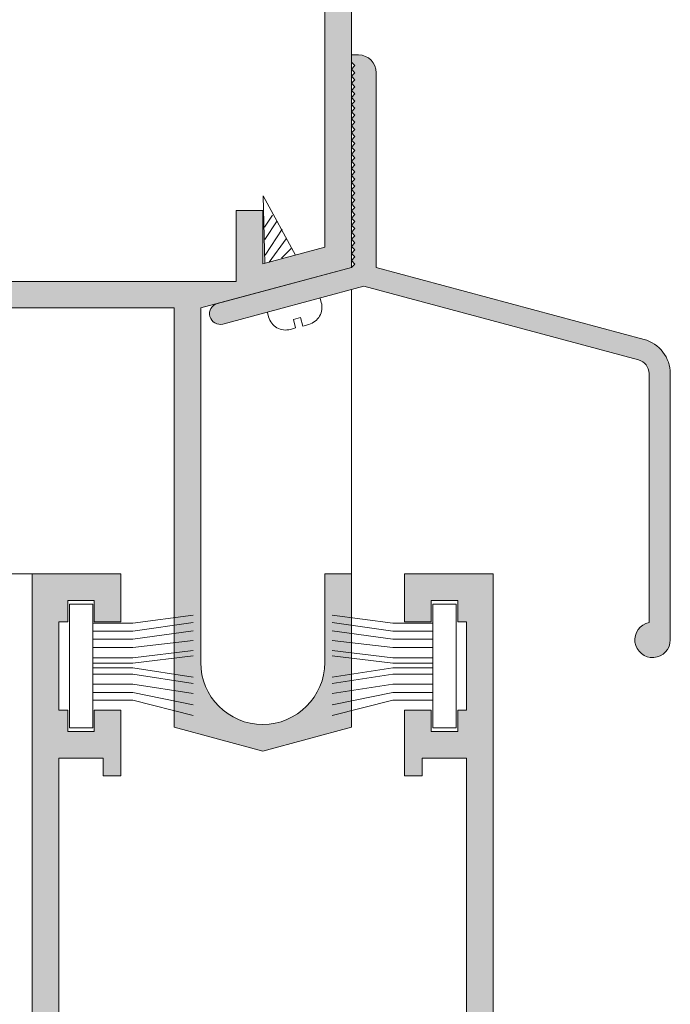
# Model space of a CAD drawing. Units: millimetres. Extents: x 2080 to 3440, y -1451 to 1041.
# Drawn here: x 3039 to 3048, y 864 to 878 of the extents above; entities that cross this region are included whole.
import ezdxf

# ---------------------------------------------------------------- set-up
doc = ezdxf.new("R2010")
doc.units = ezdxf.units.MM
doc.layers.get('0').update_dxf_attribs({"lineweight": 9})
for name, color, linetype, lineweight in [('00_ANOTACIONES', 250, 'Continuous', 9), ('accesorios', 7, 'Continuous', 15), ('aux.', 7, 'Continuous', 15), ('perfiles', 7, 'Continuous', 15), ('Sombreado perfiles', 254, 'Continuous', 15)]:
    doc.layers.add(name, color=color, linetype=linetype, lineweight=lineweight)

# ---------------------------------------------------------------- blocks, each defined once
blk = doc.blocks.new('950030')
at = {"color": 8}
for p, q in [((-6700.567427959588, -2110.256331029448), (-6698.307887073145, -2110.256331029448)), ((-6700.567427959588, -2110.702842834922), (-6698.307887073145, -2110.702842834922)), ((-6700.567427959588, -2111.171677883736), (-6698.307887073145, -2111.171677883736)), ((-6700.567427959588, -2111.729815684801), (-6698.307887073145, -2111.729815684801)), ((-6700.567427959588, -2112.08541888656), (-6698.307887073145, -2112.08541888656)), ((-6700.567427959588, -2112.645162539087), (-6698.307887073145, -2112.645162539087)), ((-6700.567427959588, -2113.237924269484), (-6698.307887073145, -2113.237924269484)), ((-6700.567427959588, -2114.599782929245), (-6698.307887073145, -2114.599782929245))]:
    blk.add_line(p, q, dxfattribs=at)
blk.add_lwpolyline([(-6701.882492846038, -2108.70480107661), (-6701.882492846038, -2115.682165391763), (-6700.567427959588, -2115.682165391763), (-6700.567427959588, -2108.70480107661)], close=True, dxfattribs=at)
for points in [[(-6698.307887073145, -2110.256331029448), (-6694.892347569325, -2109.404818549638)], [(-6698.307887073145, -2110.702842834922), (-6694.892347569325, -2109.999941158714)], [(-6698.307887073145, -2111.171677883736), (-6694.892347569325, -2110.637402781294)], [(-6698.307887073145, -2111.729815684801), (-6694.892347569325, -2111.199867862137)], [(-6698.307887073145, -2112.08541888656), (-6694.892347569325, -2111.555471063895)], [(-6700.567427959588, -2112.348830795892), (-6698.307887073145, -2112.348830795892), (-6694.892347569325, -2112.764782733031)], [(-6698.307887073145, -2112.645162539087), (-6694.892347569325, -2113.061114476228)], [(-6698.307887073145, -2113.237924269484), (-6694.892347569325, -2113.627597921683)], [(-6700.567427959588, -2113.706759318298), (-6698.307887073145, -2113.706759318298), (-6694.892347569325, -2114.179698753684)], [(-6700.567427959588, -2114.153271123771), (-6698.307887073145, -2114.153271123771), (-6694.892347569325, -2114.650628025862)], [(-6698.307887073145, -2114.599782929245), (-6694.892347569325, -2115.069167959584)]]:
    blk.add_lwpolyline(points, dxfattribs=at)
blk = doc.blocks.new('COR-2005')
at = {"layer": 'Sombreado perfiles'}
h = blk.add_hatch(color=256, dxfattribs=at)
edge = h.paths.add_edge_path()
edge.add_line((-6710.447325192678, -2062.794542870422), (-6668.447325192678, -2062.794542870422))
edge.add_line((-6668.447325192678, -2062.794542870422), (-6668.447325192678, -2066.294542870422))
edge.add_line((-6668.447325192678, -2066.294542870422), (-6670.292624654299, -2066.294542870422))
edge.add_line((-6670.292624654299, -2066.294542870422), (-6670.581299788894, -2065.794542870422))
edge.add_line((-6670.581299788894, -2065.794542870422), (-6671.447325192678, -2066.294542870422))
edge.add_line((-6671.447325192678, -2066.294542870422), (-6670.581299788894, -2067.794542870422))
edge.add_line((-6670.581299788894, -2067.794542870422), (-6666.947325192678, -2067.794542870422))
edge.add_line((-6666.947325192678, -2067.794542870422), (-6666.947325192678, -2020.134288832578))
edge.add_line((-6666.947325192678, -2020.134288832578), (-6671.947325192678, -2018.794542870422))
edge.add_line((-6671.947325192678, -2018.794542870422), (-6676.947325192678, -2020.134288832578))
edge.add_line((-6676.947325192678, -2020.134288832578), (-6676.947325192678, -2028.794542870422))
edge.add_line((-6676.947325192678, -2028.794542870422), (-6675.447325192678, -2028.794542870422))
edge.add_line((-6675.447325192678, -2028.794542870422), (-6675.447325192678, -2023.794542870422))
edge.add_arc((-6671.947325192678, -2023.794542870422), 3.5, 0, 180, ccw=False)
edge.add_line((-6668.447325192678, -2023.794542870422), (-6668.447325192678, -2043.794542870422))
edge.add_line((-6668.447325192678, -2043.794542870422), (-6701.947325192678, -2043.794542870422))
edge.add_line((-6701.947325192678, -2043.794542870422), (-6701.947325192678, -2020.134288832578))
edge.add_line((-6701.947325192678, -2020.134288832578), (-6706.947325192678, -2018.794542870422))
edge.add_line((-6706.947325192678, -2018.794542870422), (-6711.947325192678, -2020.134288832578))
edge.add_line((-6711.947325192678, -2020.134288832578), (-6711.947325192678, -2028.794542870422))
edge.add_line((-6711.947325192678, -2028.794542870422), (-6710.447325192678, -2028.794542870422))
edge.add_line((-6710.447325192678, -2028.794542870422), (-6710.447325192678, -2023.794542870422))
edge.add_arc((-6706.947325192678, -2023.794542870422), 3.5, 0, 180, ccw=False)
edge.add_line((-6703.447325192678, -2023.794542870422), (-6703.447325192678, -2043.794542870422))
edge.add_line((-6703.447325192678, -2043.794542870422), (-6711.947325192678, -2046.072111006087))
edge.add_line((-6711.947325192678, -2046.072111006086), (-6711.947325192678, -2067.794542870422))
edge.add_line((-6711.947325192678, -2067.794542870422), (-6708.313350596462, -2067.794542870422))
edge.add_line((-6708.313350596463, -2067.794542870422), (-6707.447325192679, -2066.294542870422))
edge.add_line((-6707.447325192678, -2066.294542870422), (-6708.313350596462, -2065.794542870422))
edge.add_line((-6708.313350596463, -2065.794542870422), (-6708.602025731058, -2066.294542870422))
edge.add_line((-6708.602025731057, -2066.294542870422), (-6710.447325192678, -2066.294542870422))
edge.add_line((-6710.447325192678, -2066.294542870422), (-6710.447325192678, -2062.794542870422))
h.paths.add_polyline_path([(-6705.447325192678, -2045.294542870422), (-6668.447325192678, -2045.294542870422), (-6668.447325192678, -2061.294542870422), (-6710.447325192678, -2061.294542870422), (-6710.447325192678, -2047.223101488055), (-6706.947325192678, -2046.285279314546), (-6706.947325192678, -2049.294542870422), (-6705.447325192678, -2049.294542870422)], flags=16)
at = {"layer": 'perfiles'}
blk.add_lwpolyline([(-6710.447325192678, -2062.794542870422), (-6668.447325192678, -2062.794542870422), (-6668.447325192678, -2066.294542870422), (-6670.292624654299, -2066.294542870422), (-6670.581299788894, -2065.794542870422), (-6671.447325192678, -2066.294542870422), (-6670.581299788894, -2067.794542870422), (-6666.947325192678, -2067.794542870422), (-6666.947325192678, -2020.134288832578), (-6671.947325192678, -2018.794542870422), (-6676.947325192678, -2020.134288832578), (-6676.947325192678, -2028.794542870422), (-6675.447325192678, -2028.794542870422), (-6675.447325192678, -2023.794542870422, -0.9999999999999999), (-6668.447325192678, -2023.794542870422), (-6668.447325192678, -2043.794542870422), (-6701.947325192678, -2043.794542870422), (-6701.947325192678, -2020.134288832578), (-6706.947325192678, -2018.794542870422), (-6711.947325192678, -2020.134288832578), (-6711.947325192678, -2028.794542870422), (-6710.447325192678, -2028.794542870422), (-6710.447325192678, -2023.794542870422, -0.9999999999999999), (-6703.447325192678, -2023.794542870422), (-6703.447325192678, -2043.794542870422), (-6711.947325192678, -2046.072111006086), (-6711.947325192678, -2067.794542870422), (-6708.313350596463, -2067.794542870422), (-6707.447325192678, -2066.294542870422), (-6708.313350596463, -2065.794542870422), (-6708.602025731057, -2066.294542870422), (-6710.447325192678, -2066.294542870422)], format="xyb", close=True, dxfattribs=at)
blk.add_lwpolyline([(-6705.447325192678, -2045.294542870422), (-6668.447325192678, -2045.294542870422), (-6668.447325192678, -2061.294542870422), (-6710.447325192678, -2061.294542870422), (-6710.447325192678, -2047.223101488055), (-6706.947325192678, -2046.285279314546), (-6706.947325192678, -2049.294542870422), (-6705.447325192678, -2049.294542870422)], close=True, dxfattribs=at)
blk = doc.blocks.new('COR-2000')
at = {"layer": 'Sombreado perfiles'}
h = blk.add_hatch(color=256, dxfattribs=at)
h.paths.add_polyline_path([(-6613.61479844687, -2071.448386746057), (-6613.61479844687, -2074.148386746057), (-6608.61479844687, -2074.148386746057), (-6608.61479844687, -2008.148386746057), (-6611.11479844687, -2008.148386746057), (-6611.11479844687, -2009.648386746057), (-6610.11479844687, -2009.648386746057), (-6610.11479844687, -2026.648386746057), (-6621.61479844687, -2026.648386746057), (-6633.11479844687, -2026.648386746057), (-6633.11479844687, -2009.648386746057), (-6632.11479844687, -2009.648386746057), (-6632.11479844687, -2008.148386746057), (-6634.61479844687, -2008.148386746057), (-6634.61479844687, -2074.148386746057), (-6629.61479844687, -2074.148386746057), (-6629.61479844687, -2071.448386746057), (-6631.11479844687, -2071.448386746057), (-6631.11479844687, -2072.648386746057), (-6632.61479844687, -2072.648386746057), (-6632.61479844687, -2071.448386746057), (-6633.11479844687, -2071.448386746057), (-6633.11479844687, -2066.448386746057), (-6632.61479844687, -2066.448386746057), (-6632.61479844687, -2065.248386746057), (-6631.11479844687, -2065.248386746057), (-6631.11479844687, -2066.448386746057), (-6629.61479844687, -2066.448386746057), (-6629.61479844687, -2062.748386746057), (-6630.61479844687, -2062.748386746057), (-6630.61479844687, -2063.748386746057), (-6633.11479844687, -2063.748386746057), (-6633.11479844687, -2040.648386746057), (-6630.914798446869, -2040.648386746057), (-6630.914798446869, -2042.148386746057), (-6629.414798446869, -2042.148386746057), (-6629.414798446869, -2040.648386746057), (-6621.61479844687, -2040.648386746057), (-6613.81479844687, -2040.648386746057), (-6613.81479844687, -2042.148386746057), (-6612.31479844687, -2042.148386746057), (-6612.31479844687, -2040.648386746057), (-6610.11479844687, -2040.648386746057), (-6610.11479844687, -2063.748386746057), (-6612.61479844687, -2063.748386746057), (-6612.61479844687, -2062.748386746057), (-6613.61479844687, -2062.748386746057), (-6613.61479844687, -2066.448386746057), (-6612.11479844687, -2066.448386746057), (-6612.11479844687, -2065.248386746057), (-6610.61479844687, -2065.248386746057), (-6610.61479844687, -2066.448386746057), (-6610.11479844687, -2066.448386746057), (-6610.11479844687, -2071.448386746057), (-6610.61479844687, -2071.448386746057), (-6610.61479844687, -2072.648386746057), (-6612.11479844687, -2072.648386746057), (-6612.11479844687, -2071.448386746057)])
h.paths.add_polyline_path([(-6621.61479844687, -2028.148386746057), (-6633.11479844687, -2028.148386746057), (-6633.11479844687, -2039.148386746057), (-6621.61479844687, -2039.148386746057), (-6610.11479844687, -2039.148386746057), (-6610.11479844687, -2028.148386746057)], flags=16)
at = {"layer": 'perfiles'}
for points in [[(-6634.61479844687, -2008.148386746057), (-6634.61479844687, -2074.148386746057), (-6629.61479844687, -2074.148386746057), (-6629.61479844687, -2071.448386746057), (-6631.11479844687, -2071.448386746057), (-6631.11479844687, -2072.648386746057), (-6632.61479844687, -2072.648386746057), (-6632.61479844687, -2071.448386746057), (-6633.11479844687, -2071.448386746057), (-6633.11479844687, -2066.448386746057), (-6632.61479844687, -2066.448386746057), (-6632.61479844687, -2065.248386746057), (-6631.11479844687, -2065.248386746057), (-6631.11479844687, -2066.448386746057), (-6629.61479844687, -2066.448386746057), (-6629.61479844687, -2062.748386746057), (-6630.61479844687, -2062.748386746057), (-6630.61479844687, -2063.748386746057), (-6633.11479844687, -2063.748386746057), (-6633.11479844687, -2040.648386746057)], [(-6610.11479844687, -2040.648386746057), (-6610.11479844687, -2063.748386746057), (-6612.61479844687, -2063.748386746057), (-6612.61479844687, -2062.748386746057), (-6613.61479844687, -2062.748386746057), (-6613.61479844687, -2066.448386746057), (-6612.11479844687, -2066.448386746057), (-6612.11479844687, -2065.248386746057), (-6610.61479844687, -2065.248386746057), (-6610.61479844687, -2066.448386746057), (-6610.11479844687, -2066.448386746057), (-6610.11479844687, -2071.448386746057), (-6610.61479844687, -2071.448386746057), (-6610.61479844687, -2072.648386746057), (-6612.11479844687, -2072.648386746057), (-6612.11479844687, -2071.448386746057), (-6613.61479844687, -2071.448386746057), (-6613.61479844687, -2074.148386746057), (-6608.61479844687, -2074.148386746057), (-6608.61479844687, -2008.148386746057)]]:
    blk.add_lwpolyline(points, dxfattribs=at)
blk = doc.blocks.new('Cor-2010')
at = {"layer": 'Sombreado perfiles'}
h = blk.add_hatch(color=256, dxfattribs=at)
edge = h.paths.add_edge_path()
edge.add_line((1458.740891439136, 958.5522202182283), (1462.517400326593, 957.5403077116254))
edge.add_arc((1462.387990804041, 957.0573447984809), 0.499999999999975, -6.480149750132114e-12, 74.99999999999119, ccw=False)
edge.add_line((1462.887990804041, 957.0573447984808), (1462.887990804041, 953.301394900681))
edge.add_arc((1462.637990804041, 953.3013949006811), 0.25, 101.53695903280538, 359.999999999987, ccw=False)
edge.add_line((1462.587990804041, 953.5463438749593), (1462.587990804041, 957.0573447984808))
edge.add_arc((1462.387990804041, 957.0573447984807), 0.1999999999999886, 1.628443996909413e-11, 75.00000000002213)
edge.add_line((1462.439754613062, 957.2505299637386), (1458.565891439136, 958.2885284727807))
edge.add_line((1458.565891439136, 958.2885284727807), (1456.579714295901, 957.7563339112259))
edge.add_arc((1456.540891439136, 957.9012227851692), 0.1500000000000221, 104.99999999999221, 284.9999999999922, ccw=False)
edge.add_line((1456.502068582371, 958.0461116591126), (1458.390891439136, 958.5522202182285))
edge.add_line((1458.390891439136, 958.5522202182285), (1458.440891439136, 958.6022202182285))
edge.add_line((1458.440891439136, 958.6022202182285), (1458.390891439136, 958.6522202182284))
edge.add_line((1458.390891439136, 958.6522202182284), (1458.440891439136, 958.7022202182285))
edge.add_line((1458.440891439136, 958.7022202182285), (1458.390891439136, 958.7522202182284))
edge.add_line((1458.390891439136, 958.7522202182284), (1458.440891439136, 958.8022202182285))
edge.add_line((1458.440891439136, 958.8022202182285), (1458.390891439136, 958.8522202182285))
edge.add_line((1458.390891439136, 958.8522202182285), (1458.440891439136, 958.9022202182284))
edge.add_line((1458.440891439136, 958.9022202182284), (1458.390891439136, 958.9522202182285))
edge.add_line((1458.390891439136, 958.9522202182285), (1458.440891439136, 959.0022202182284))
edge.add_line((1458.440891439136, 959.0022202182284), (1458.390891439136, 959.0522202182284))
edge.add_line((1458.390891439136, 959.0522202182284), (1458.440891439136, 959.1022202182285))
edge.add_line((1458.440891439136, 959.1022202182285), (1458.390891439136, 959.1522202182284))
edge.add_line((1458.390891439136, 959.1522202182284), (1458.440891439136, 959.2022202182284))
edge.add_line((1458.440891439136, 959.2022202182284), (1458.390891439136, 959.2522202182283))
edge.add_line((1458.390891439136, 959.2522202182284), (1458.440891439136, 959.3022202182284))
edge.add_line((1458.440891439136, 959.3022202182284), (1458.390891439136, 959.3522202182285))
edge.add_line((1458.390891439136, 959.3522202182285), (1458.440891439136, 959.4022202182284))
edge.add_line((1458.440891439136, 959.4022202182284), (1458.390891439136, 959.4522202182284))
edge.add_line((1458.390891439136, 959.4522202182284), (1458.440891439136, 959.5022202182284))
edge.add_line((1458.440891439136, 959.5022202182284), (1458.390891439136, 959.5522202182284))
edge.add_line((1458.390891439136, 959.5522202182284), (1458.440891439136, 959.6022202182285))
edge.add_line((1458.440891439136, 959.6022202182285), (1458.390891439136, 959.6522202182284))
edge.add_line((1458.390891439136, 959.6522202182284), (1458.440891439136, 959.7022202182284))
edge.add_line((1458.440891439136, 959.7022202182284), (1458.390891439136, 959.7522202182284))
edge.add_line((1458.390891439136, 959.7522202182284), (1458.440891439136, 959.8022202182284))
edge.add_line((1458.440891439136, 959.8022202182284), (1458.390891439136, 959.8522202182284))
edge.add_line((1458.390891439136, 959.8522202182284), (1458.440891439136, 959.9022202182284))
edge.add_line((1458.440891439136, 959.9022202182284), (1458.390891439136, 959.9522202182284))
edge.add_line((1458.390891439136, 959.9522202182284), (1458.440891439136, 960.0022202182283))
edge.add_line((1458.440891439136, 960.0022202182283), (1458.390891439136, 960.0522202182283))
edge.add_line((1458.390891439136, 960.0522202182284), (1458.440891439136, 960.1022202182284))
edge.add_line((1458.440891439136, 960.1022202182284), (1458.390891439136, 960.1522202182284))
edge.add_line((1458.390891439136, 960.1522202182284), (1458.440891439136, 960.2022202182284))
edge.add_line((1458.440891439136, 960.2022202182284), (1458.390891439136, 960.2522202182283))
edge.add_line((1458.390891439136, 960.2522202182283), (1458.440891439136, 960.3022202182284))
edge.add_line((1458.440891439136, 960.3022202182284), (1458.390891439136, 960.3522202182284))
edge.add_line((1458.390891439136, 960.3522202182284), (1458.440891439136, 960.4022202182284))
edge.add_line((1458.440891439136, 960.4022202182284), (1458.390891439136, 960.4522202182284))
edge.add_line((1458.390891439136, 960.4522202182284), (1458.440891439136, 960.5022202182283))
edge.add_line((1458.440891439136, 960.5022202182283), (1458.390891439136, 960.5522202182284))
edge.add_line((1458.390891439136, 960.5522202182284), (1458.440891439136, 960.6022202182284))
edge.add_line((1458.440891439136, 960.6022202182284), (1458.390891439136, 960.6522202182283))
edge.add_line((1458.390891439136, 960.6522202182283), (1458.440891439136, 960.7022202182284))
edge.add_line((1458.440891439136, 960.7022202182284), (1458.390891439136, 960.7522202182283))
edge.add_line((1458.390891439136, 960.7522202182283), (1458.440891439136, 960.8022202182283))
edge.add_line((1458.440891439136, 960.8022202182283), (1458.390891439136, 960.8522202182282))
edge.add_line((1458.390891439136, 960.8522202182284), (1458.440891439136, 960.9022202182283))
edge.add_line((1458.440891439136, 960.9022202182283), (1458.390891439136, 960.9522202182284))
edge.add_line((1458.390891439136, 960.9522202182284), (1458.440891439136, 961.0022202182283))
edge.add_line((1458.440891439136, 961.0022202182283), (1458.390891439136, 961.0522202182283))
edge.add_line((1458.390891439136, 961.0522202182283), (1458.440891439136, 961.1022202182284))
edge.add_line((1458.440891439136, 961.1022202182284), (1458.390891439136, 961.1522202182283))
edge.add_line((1458.390891439136, 961.1522202182283), (1458.440891439136, 961.2022202182284))
edge.add_line((1458.440891439136, 961.2022202182284), (1458.390891439136, 961.2522202182283))
edge.add_line((1458.390891439136, 961.2522202182283), (1458.440891439136, 961.3022202182283))
edge.add_line((1458.440891439136, 961.3022202182283), (1458.390891439136, 961.3522202182284))
edge.add_line((1458.390891439136, 961.3522202182284), (1458.440891439136, 961.4022202182283))
edge.add_line((1458.440891439136, 961.4022202182283), (1458.390891439136, 961.4522202182283))
edge.add_line((1458.390891439136, 961.4522202182283), (1458.390891439136, 961.5522202182283))
edge.add_line((1458.390891439136, 961.5522202182283), (1458.490891439136, 961.5522202182283))
edge.add_arc((1458.490891439136, 961.3022202182283), 0.2500000000000284, 6.480149750132114e-12, 90, ccw=False)
edge.add_line((1458.740891439136, 961.3022202182283), (1458.740891439136, 958.5522202182283))
at = {"layer": 'perfiles'}
blk.add_lwpolyline([(1458.740891439136, 958.5522202182283), (1462.517400326593, 957.5403077116254, -0.3394542588633767), (1462.887990804041, 957.0573447984808), (1462.887990804041, 953.301394900681, -2.107491029663507), (1462.587990804041, 953.5463438749593), (1462.587990804041, 957.0573447984808, 0.339454258863376), (1462.439754613062, 957.2505299637386), (1458.565891439136, 958.2885284727807), (1456.579714295901, 957.7563339112259, -0.9999999999999989), (1456.502068582371, 958.0461116591126), (1458.390891439136, 958.5522202182285), (1458.440891439136, 958.6022202182285), (1458.390891439136, 958.6522202182284), (1458.440891439136, 958.7022202182285), (1458.390891439136, 958.7522202182284), (1458.440891439136, 958.8022202182285), (1458.390891439136, 958.8522202182285), (1458.440891439136, 958.9022202182284), (1458.390891439136, 958.9522202182285), (1458.440891439136, 959.0022202182284), (1458.390891439136, 959.0522202182284), (1458.440891439136, 959.1022202182285), (1458.390891439136, 959.1522202182284), (1458.440891439136, 959.2022202182284), (1458.390891439136, 959.2522202182284), (1458.440891439136, 959.3022202182284), (1458.390891439136, 959.3522202182285), (1458.440891439136, 959.4022202182284), (1458.390891439136, 959.4522202182284), (1458.440891439136, 959.5022202182284), (1458.390891439136, 959.5522202182284), (1458.440891439136, 959.6022202182285), (1458.390891439136, 959.6522202182284), (1458.440891439136, 959.7022202182284), (1458.390891439136, 959.7522202182284), (1458.440891439136, 959.8022202182284), (1458.390891439136, 959.8522202182284), (1458.440891439136, 959.9022202182284), (1458.390891439136, 959.9522202182284), (1458.440891439136, 960.0022202182283), (1458.390891439136, 960.0522202182284), (1458.440891439136, 960.1022202182284), (1458.390891439136, 960.1522202182284), (1458.440891439136, 960.2022202182284), (1458.390891439136, 960.2522202182283), (1458.440891439136, 960.3022202182284), (1458.390891439136, 960.3522202182284), (1458.440891439136, 960.4022202182284), (1458.390891439136, 960.4522202182284), (1458.440891439136, 960.5022202182283), (1458.390891439136, 960.5522202182284), (1458.440891439136, 960.6022202182284), (1458.390891439136, 960.6522202182283), (1458.440891439136, 960.7022202182284), (1458.390891439136, 960.7522202182283), (1458.440891439136, 960.8022202182283), (1458.390891439136, 960.8522202182284), (1458.440891439136, 960.9022202182283), (1458.390891439136, 960.9522202182284), (1458.440891439136, 961.0022202182283), (1458.390891439136, 961.0522202182283), (1458.440891439136, 961.1022202182284), (1458.390891439136, 961.1522202182283), (1458.440891439136, 961.2022202182284), (1458.390891439136, 961.2522202182283), (1458.440891439136, 961.3022202182283), (1458.390891439136, 961.3522202182284), (1458.440891439136, 961.4022202182283), (1458.390891439136, 961.4522202182283), (1458.390891439136, 961.5522202182283), (1458.490891439136, 961.5522202182283, -0.4142135623730608), (1458.740891439136, 961.3022202182283)], format="xyb", close=True, dxfattribs=at)

msp = doc.modelspace()

# ---------------------------------------------------------------- linework, layer by layer
at = {"layer": 'accesorios', "color": 8}
for points in [[(3042.742755326681, 874.5278364431049), (3042.288746631551, 875.3643635752175), (3042.310026225422, 874.4089013954729)], [(3042.420865500467, 875.0927238864077), (3042.306374081612, 874.9239259430309)], [(3042.483784714902, 875.0101407012552), (3042.309363884573, 874.7458023769975)], [(3042.556275006468, 874.8927344451268), (3042.317645883097, 874.5275181759584)], [(3042.610586318744, 874.7578471629876), (3042.374134240424, 874.4265214025294)], [(3042.6830515408, 874.6196264223958), (3042.548304375648, 874.482714882152)]]:
    msp.add_lwpolyline(points, dxfattribs=at)
msp.add_lwpolyline([(3043.090459708897, 873.9221921297475), (3043.108087080896, 873.8575479762903, -0.4142135623730951), (3042.932662873031, 873.5505848721631), (3042.84779433736, 873.5274426517268), (3042.815069002879, 873.6474549567018), (3042.713508648098, 873.6197611582953), (3042.746233982579, 873.4997488533204), (3042.672056010569, 873.4795217695586, -0.4142135623730951), (3042.365092906442, 873.654945977422), (3042.347465534443, 873.7195901308792)], format="xyb", dxfattribs=at)
at = {"layer": 'aux.'}
for p, q in [((3043.532080685245, 870.0317149339276), (3043.532080685245, 874.0405241137203)), ((3039.032080685245, 870.0317149339276), (3035.815681685232, 870.0317149339276))]:
    msp.add_line(p, q, dxfattribs=at)

# ---------------------------------------------------------------- block references
at = {"color": 6}
msp.add_blockref('Cor-2010', (1585.141189246109, -84.20111325038499), dxfattribs=at)
at = {"layer": '00_ANOTACIONES', "yscale": 0.25, "zscale": 0.25, "rotation": 180}
for name, p, xscale in [('COR-2005', (1365.545249387075, 362.8330792163222), 0.25), ('COR-2000', (4697.685780296963, 351.494618247413), -0.25), ('950030', (4715.025820785948, 340.6833441253809), -0.25), ('950030', (1369.538340584542, 340.6833441253809), 0.25)]:
    msp.add_blockref(name, p, dxfattribs=dict(at, xscale=xscale))

doc.saveas('drawing.dxf')
